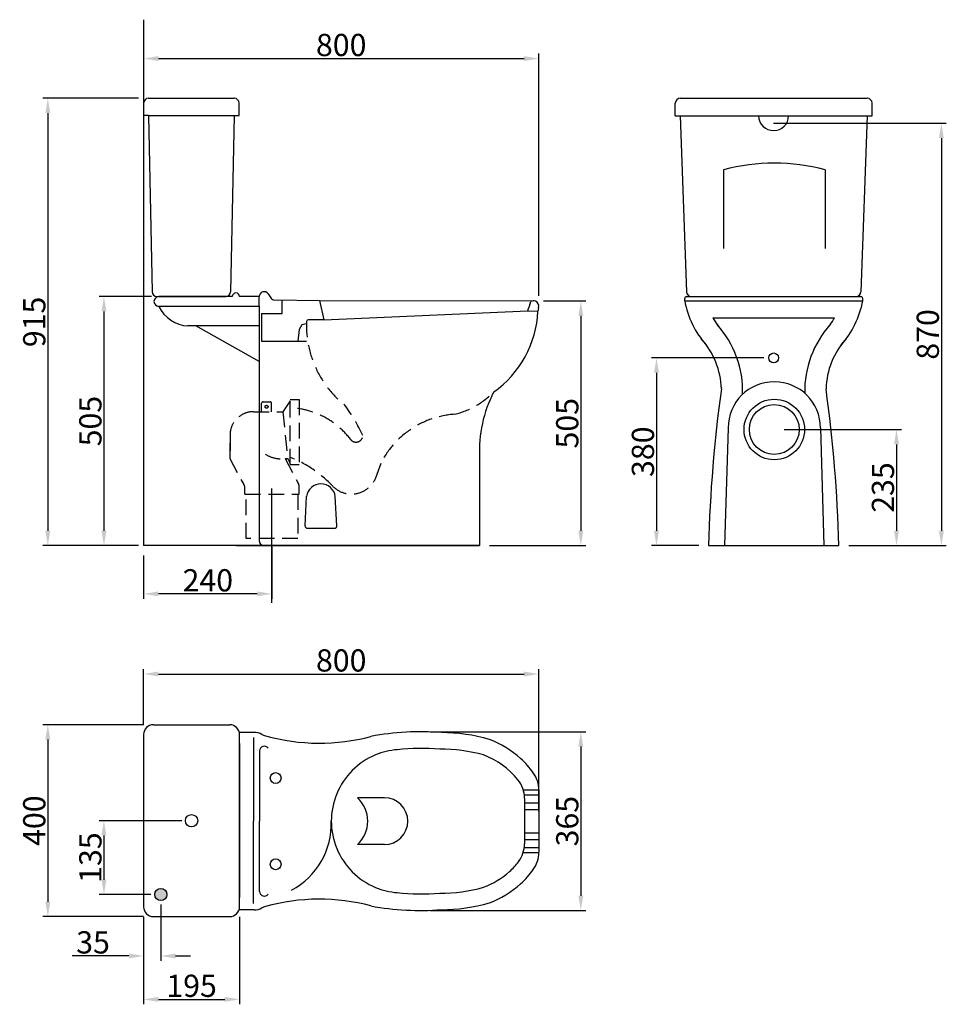
# Model space of a CAD drawing. Extents: x -660 to 1217, y -328 to 1666.
import ezdxf

# ---------------------------------------------------------------- set-up
doc = ezdxf.new("R2010")
doc.units = 0
doc.header["$LTSCALE"] = 10
doc.header["$PDMODE"] = 34
doc.header["$PDSIZE"] = 6
doc.linetypes.add('NASCOSTA', pattern=[9.525, 6.35, -3.175])
doc.layers.get('Defpoints').update_dxf_attribs({"linetype": 'CONTINUOUS'})
doc.layers.add('PIANTA', color=198, linetype='CONTINUOUS')
doc.styles.get("Standard").update_dxf_attribs({"font": 'txt.shx', "height": 45})
doc.dimstyles.get("Standard").update_dxf_attribs({"dimtxt": 45, "dimasz": 30, "dimexe": 10, "dimexo": 20, "dimgap": 5, "dimtad": 1, "dimdec": 1, "dimdsep": 46, "dimtxsty": 'Standard', "dimcen": 0.09, "dimadec": 0, "dimazin": 0, "dimtfac": 1, "dimtdec": 1, "dimtofl": 0, "dimtmove": 0, "dimatfit": 3, "dimfxl": 0.18, "dimtolj": 1, "dimtzin": 0, "dimarcsym": 0})

# ---------------------------------------------------------------- blocks, each defined once
blk = doc.blocks.new('*D0')
at = {"layer": 'Defpoints', "color": 0}
for p in [(-409.1, 1606.4), (391.4, 1587), (391.4, 1086.4)]:
    blk.add_point(p, dxfattribs=at)
at = {"layer": 'PIANTA', "color": 0, "lineweight": -2}
for p, q in [((391.4, 1106.4), (391.4, 1597)), ((-409.1, 1586.4), (-409.1, 1577)), ((-379.1, 1587), (361.4, 1587))]:
    blk.add_line(p, q, dxfattribs=at)
at = {"layer": 'PIANTA', "color": 0}
for points in [[(-379.1, 1592), (-379.1, 1582), (-409.1, 1587)], [(361.4, 1592), (361.4, 1582), (391.4, 1587)]]:
    blk.add_solid(points, dxfattribs=at)
at = {"layer": 'PIANTA', "color": 0, "insert": (-8.9, 1614.5), "char_height": 45, "attachment_point": 5}
blk.add_mtext('\\A1;800', dxfattribs=at)
blk = doc.blocks.new('*D1')
at = {"layer": 'Defpoints', "color": 0}
for p in [(380.7, 1096.4), (271.4, 601), (476.5, 601)]:
    blk.add_point(p, dxfattribs=at)
at = {"layer": 'PIANTA', "color": 0, "lineweight": -2}
for p, q in [((400.7, 1096.4), (486.5, 1096.4)), ((476.5, 1066.4), (476.5, 631)), ((291.4, 601), (486.5, 601))]:
    blk.add_line(p, q, dxfattribs=at)
at = {"layer": 'PIANTA', "color": 0}
for points in [[(471.5, 1066.4), (481.5, 1066.4), (476.5, 1096.4)], [(471.5, 631), (481.5, 631), (476.5, 601)]]:
    blk.add_solid(points, dxfattribs=at)
at = {"layer": 'PIANTA', "color": 0, "insert": (449, 848.7), "char_height": 45, "attachment_point": 5, "rotation": 90}
blk.add_mtext('\\A1;505', dxfattribs=at)
blk = doc.blocks.new('*D2')
at = {"layer": 'Defpoints', "color": 0}
for p in [(-373.5, 1105.1), (-489.5, 601), (-409.1, 601)]:
    blk.add_point(p, dxfattribs=at)
at = {"layer": 'PIANTA', "color": 0, "lineweight": -2}
for p, q in [((-393.5, 1105.1), (-499.5, 1105.1)), ((-489.5, 1075.1), (-489.5, 631)), ((-429.1, 601), (-499.5, 601))]:
    blk.add_line(p, q, dxfattribs=at)
at = {"layer": 'PIANTA', "color": 0}
for points in [[(-494.5, 1075.1), (-484.5, 1075.1), (-489.5, 1105.1)], [(-494.5, 631), (-484.5, 631), (-489.5, 601)]]:
    blk.add_solid(points, dxfattribs=at)
at = {"layer": 'PIANTA', "color": 0, "insert": (-517, 853.1), "char_height": 45, "attachment_point": 5, "rotation": 90}
blk.add_mtext('\\A1;505', dxfattribs=at)
blk = doc.blocks.new('*D3')
at = {"layer": 'Defpoints', "color": 0}
for p in [(-399.2, 1506.7), (-603.2, 601), (-399.2, 601)]:
    blk.add_point(p, dxfattribs=at)
at = {"layer": 'PIANTA', "color": 0, "lineweight": -2}
for p, q in [((-419.2, 1506.7), (-613.2, 1506.7)), ((-603.2, 1476.7), (-603.2, 631)), ((-419.2, 601), (-613.2, 601))]:
    blk.add_line(p, q, dxfattribs=at)
at = {"layer": 'PIANTA', "color": 0}
for points in [[(-608.2, 1476.7), (-598.2, 1476.7), (-603.2, 1506.7)], [(-608.2, 631), (-598.2, 631), (-603.2, 601)]]:
    blk.add_solid(points, dxfattribs=at)
at = {"layer": 'PIANTA', "color": 0, "insert": (-630.7, 1053.8), "char_height": 45, "attachment_point": 5, "rotation": 90}
blk.add_mtext('\\A1;915', dxfattribs=at)
blk = doc.blocks.new('*D4')
at = {"layer": 'Defpoints', "color": 0}
for p in [(-149.1, 618.3), (-409.1, 601), (-409.1, 503.2)]:
    blk.add_point(p, dxfattribs=at)
at = {"layer": 'PIANTA', "color": 0, "lineweight": -2}
for p, q in [((-149.1, 598.3), (-149.1, 493.2)), ((-409.1, 581), (-409.1, 493.2)), ((-179.1, 503.2), (-379.1, 503.2))]:
    blk.add_line(p, q, dxfattribs=at)
at = {"layer": 'PIANTA', "color": 0}
for points in [[(-379.1, 508.2), (-379.1, 498.2), (-409.1, 503.2)], [(-179.1, 508.2), (-179.1, 498.2), (-149.1, 503.2)]]:
    blk.add_solid(points, dxfattribs=at)
at = {"layer": 'PIANTA', "color": 0, "insert": (-279.1, 530.7), "char_height": 45, "attachment_point": 5}
blk.add_mtext('\\A1;240', dxfattribs=at)
blk = doc.blocks.new('*D5')
at = {"layer": 'Defpoints', "color": 0}
for p in [(867.1, 1456), (999.1, 601), (1206.9, 601)]:
    blk.add_point(p, dxfattribs=at)
at = {"layer": 'PIANTA', "color": 0, "lineweight": -2}
for p, q in [((887.1, 1456), (1216.9, 1456)), ((1206.9, 1426), (1206.9, 631)), ((1019.1, 601), (1216.9, 601))]:
    blk.add_line(p, q, dxfattribs=at)
at = {"layer": 'PIANTA', "color": 0}
for points in [[(1201.9, 1426), (1211.9, 1426), (1206.9, 1456)], [(1201.9, 631), (1211.9, 631), (1206.9, 601)]]:
    blk.add_solid(points, dxfattribs=at)
at = {"layer": 'PIANTA', "color": 0, "insert": (1179.4, 1028.5), "char_height": 45, "attachment_point": 5, "rotation": 90}
blk.add_mtext('\\A1;870', dxfattribs=at)
blk = doc.blocks.new('*D6')
at = {"layer": 'Defpoints', "color": 0}
for p in [(868.4, 836), (1086.9, 601), (1116, 601)]:
    blk.add_point(p, dxfattribs=at)
at = {"layer": 'PIANTA', "color": 0, "lineweight": -2}
for p, q in [((888.4, 836), (1126, 836)), ((1116, 806), (1116, 631)), ((1106.9, 601), (1126, 601))]:
    blk.add_line(p, q, dxfattribs=at)
at = {"layer": 'PIANTA', "color": 0}
for points in [[(1111, 806), (1121, 806), (1116, 836)], [(1111, 631), (1121, 631), (1116, 601)]]:
    blk.add_solid(points, dxfattribs=at)
at = {"layer": 'PIANTA', "color": 0, "insert": (1088.5, 718.5), "char_height": 45, "attachment_point": 5, "rotation": 90}
blk.add_mtext('\\A1;235', dxfattribs=at)
blk = doc.blocks.new('*D7')
at = {"layer": 'Defpoints', "color": 0}
for p in [(-389.2, 238.4), (-603.2, -150.2), (-389.2, -150.2)]:
    blk.add_point(p, dxfattribs=at)
at = {"layer": 'PIANTA', "color": 0, "lineweight": -2}
for p, q in [((-409.2, 238.4), (-613.2, 238.4)), ((-603.2, 208.4), (-603.2, -120.2)), ((-409.2, -150.2), (-613.2, -150.2))]:
    blk.add_line(p, q, dxfattribs=at)
at = {"layer": 'PIANTA', "color": 0}
for points in [[(-608.2, 208.4), (-598.2, 208.4), (-603.2, 238.4)], [(-608.2, -120.2), (-598.2, -120.2), (-603.2, -150.2)]]:
    blk.add_solid(points, dxfattribs=at)
at = {"layer": 'PIANTA', "color": 0, "insert": (-630.7, 44.1), "char_height": 45, "attachment_point": 5, "rotation": 90}
blk.add_mtext('\\A1;400', dxfattribs=at)
blk = doc.blocks.new('*D8')
at = {"layer": 'Defpoints', "color": 0}
for p in [(391.4, 341), (-409.1, 218.4), (391.4, 43.1)]:
    blk.add_point(p, dxfattribs=at)
at = {"layer": 'PIANTA', "color": 0, "lineweight": -2}
for p, q in [((-409.1, 238.4), (-409.1, 351)), ((-379.1, 341), (361.4, 341)), ((391.4, 63.1), (391.4, 351))]:
    blk.add_line(p, q, dxfattribs=at)
at = {"layer": 'PIANTA', "color": 0}
for points in [[(-379.1, 346), (-379.1, 336), (-409.1, 341)], [(361.4, 346), (361.4, 336), (391.4, 341)]]:
    blk.add_solid(points, dxfattribs=at)
at = {"layer": 'PIANTA', "color": 0, "insert": (-8.9, 368.5), "char_height": 45, "attachment_point": 5}
blk.add_mtext('\\A1;800', dxfattribs=at)
blk = doc.blocks.new('*D9')
at = {"layer": 'Defpoints', "color": 0}
for p in [(-312, 44.1), (-489.5, -105.4), (-374.3, -105.4)]:
    blk.add_point(p, dxfattribs=at)
at = {"layer": 'PIANTA', "color": 0, "lineweight": -2}
for p, q in [((-332, 44.1), (-499.5, 44.1)), ((-489.5, 14.1), (-489.5, -75.4)), ((-394.3, -105.4), (-499.5, -105.4))]:
    blk.add_line(p, q, dxfattribs=at)
at = {"layer": 'PIANTA', "color": 0}
for points in [[(-494.5, 14.1), (-484.5, 14.1), (-489.5, 44.1)], [(-494.5, -75.4), (-484.5, -75.4), (-489.5, -105.4)]]:
    blk.add_solid(points, dxfattribs=at)
at = {"layer": 'PIANTA', "color": 0, "insert": (-517, -30.7), "char_height": 45, "attachment_point": 5, "rotation": 90}
blk.add_mtext('\\A1;135', dxfattribs=at)
blk = doc.blocks.new('*D10')
at = {"layer": 'Defpoints', "color": 0}
for p in [(-374.3, -105.4), (-409.1, -130.3), (-409.1, -229.8)]:
    blk.add_point(p, dxfattribs=at)
at = {"layer": 'PIANTA', "color": 0, "lineweight": -2}
for p, q in [((-374.3, -125.4), (-374.3, -239.8)), ((-409.1, -150.3), (-409.1, -239.8)), ((-439.1, -229.8), (-554.1, -229.8)), ((-344.3, -229.8), (-314.3, -229.8))]:
    blk.add_line(p, q, dxfattribs=at)
at = {"layer": 'PIANTA', "color": 0}
for points in [[(-439.1, -224.8), (-439.1, -234.8), (-409.1, -229.8)], [(-344.3, -224.8), (-344.3, -234.8), (-374.3, -229.8)]]:
    blk.add_solid(points, dxfattribs=at)
at = {"layer": 'PIANTA', "color": 0, "insert": (-511.6, -202.3), "char_height": 45, "attachment_point": 5}
blk.add_mtext('\\A1;35', dxfattribs=at)
blk = doc.blocks.new('*D11')
at = {"layer": 'Defpoints', "color": 0}
for p in [(-409.1, -130.3), (-214.8, -130.3), (-214.8, -317.7)]:
    blk.add_point(p, dxfattribs=at)
at = {"layer": 'PIANTA', "color": 0, "lineweight": -2}
for p, q in [((-409.1, -150.3), (-409.1, -327.7)), ((-214.8, -150.3), (-214.8, -327.7)), ((-379.1, -317.7), (-244.8, -317.7))]:
    blk.add_line(p, q, dxfattribs=at)
at = {"layer": 'PIANTA', "color": 0}
for points in [[(-379.1, -312.7), (-379.1, -322.7), (-409.1, -317.7)], [(-244.8, -312.7), (-244.8, -322.7), (-214.8, -317.7)]]:
    blk.add_solid(points, dxfattribs=at)
at = {"layer": 'PIANTA', "color": 0, "insert": (-312, -290.2), "char_height": 45, "attachment_point": 5}
blk.add_mtext('\\A1;195', dxfattribs=at)
blk = doc.blocks.new('*D12')
at = {"layer": 'Defpoints', "color": 0}
for p in [(151.5, 224), (151.5, -137.8), (476.5, -137.8)]:
    blk.add_point(p, dxfattribs=at)
at = {"layer": 'PIANTA', "color": 0, "lineweight": -2}
for p, q in [((171.5, 224), (486.5, 224)), ((476.5, 194), (476.5, -107.8)), ((171.5, -137.8), (486.5, -137.8))]:
    blk.add_line(p, q, dxfattribs=at)
at = {"layer": 'PIANTA', "color": 0}
for points in [[(471.5, 194), (481.5, 194), (476.5, 224)], [(471.5, -107.8), (481.5, -107.8), (476.5, -137.8)]]:
    blk.add_solid(points, dxfattribs=at)
at = {"layer": 'PIANTA', "color": 0, "insert": (449, 43.1), "char_height": 45, "attachment_point": 5, "rotation": 90}
blk.add_mtext('\\A1;365', dxfattribs=at)
blk = doc.blocks.new('*D13')
at = {"layer": 'Defpoints', "color": 0}
for p in [(867.2, 981), (629.8, 601), (735.3, 601)]:
    blk.add_point(p, dxfattribs=at)
at = {"layer": 'PIANTA', "color": 0, "lineweight": -2}
for p, q in [((847.2, 981), (619.8, 981)), ((629.8, 951), (629.8, 631)), ((715.3, 601), (619.8, 601))]:
    blk.add_line(p, q, dxfattribs=at)
at = {"layer": 'PIANTA', "color": 0}
for points in [[(624.8, 951), (634.8, 951), (629.8, 981)], [(624.8, 631), (634.8, 631), (629.8, 601)]]:
    blk.add_solid(points, dxfattribs=at)
at = {"layer": 'PIANTA', "color": 0, "insert": (602.3, 791), "char_height": 45, "attachment_point": 5, "rotation": 90}
blk.add_mtext('\\A1;380', dxfattribs=at)

msp = doc.modelspace()

# ---------------------------------------------------------------- hatches: boundary and pattern name
at = {"layer": 'PIANTA'}
h = msp.add_hatch(color=256, dxfattribs=at)
h.paths.add_polyline_path([(-374.25, -92.93, 0.4142136), (-386.71, -105.38), (-374.25, -105.38)])
h.paths.add_polyline_path([(-361.8, -105.38, 0.4142136), (-374.25, -92.93), (-374.25, -105.38)])
h.paths.add_polyline_path([(-374.25, -117.83, 0.4142136), (-361.8, -105.38), (-374.25, -105.38)])
h.paths.add_polyline_path([(-374.25, -105.38), (-386.71, -105.38, 0.4142136), (-374.25, -117.83)])

# ---------------------------------------------------------------- linework, layer by layer
for p, q in [((-409.13, 1665.71), (-409.13, 600.99)), ((-409.13, 1496.75), (-409.13, 1471.97)), ((-399.21, 1506.67), (-225.71, 1506.67)), ((-215.79, 1471.97), (-215.79, 1496.75)), ((667.85, 1470.89), (667.85, 1496.45)), ((678.07, 1506.67), (1056.33, 1506.67)), ((1066.55, 1470.89), (1066.55, 1496.45)), ((-399.21, 1471.97), (-409.13, 1471.97)), ((-399.21, 1471.97), (-391.97, 1114.84)), ((-399.21, 1471.97), (-225.71, 1471.97)), ((-399.21, 1471.97), (-225.71, 1471.97)), ((-225.71, 1471.97), (-232.95, 1114.84)), ((-225.71, 1471.97), (-215.79, 1471.97)), ((667.85, 1470.89), (1066.55, 1470.89)), ((678.07, 1470.89), (690.52, 1115)), ((867.1, 1456.02), (887.1, 1456.02)), ((1056.33, 1470.89), (1043.89, 1115)), ((765.58, 1361.78), (765.58, 1202.52)), ((971.26, 1361.78), (971.26, 1202.52)), ((-382.06, 1105.13), (-364.91, 1105.13)), ((-229.52, 1105.13), (-378.24, 1105.13)), ((-364.91, 1105.13), (-242.86, 1105.13)), ((-174.99, 1105.13), (-214.65, 1105.13)), ((-174.99, 1085.44), (-174.99, 1105.13)), ((-156.87, 1110.69), (-150.21, 1100.85)), ((-145.28, 1098.24), (-52.76, 1097.34)), ((-128.39, 1071.02), (-128.39, 1098.08)), ((-52.76, 1097.34), (-44.22, 1057.96)), ((-52.69, 1097.02), (380.14, 1096.41)), ((686.91, 1096.29), (686.91, 1101.23)), ((690.81, 1105.13), (808.73, 1105.13)), ((700.73, 1105.13), (1033.67, 1105.13)), ((740.25, 1105.13), (994.15, 1105.13)), ((808.73, 1105.13), (925.67, 1105.13)), ((925.67, 1105.13), (1043.6, 1105.13)), ((1047.49, 1096.29), (1047.49, 1101.23)), ((-174.99, 1085.3), (-378.24, 1085.3)), ((-174.99, 1085.44), (-174.99, 900.24)), ((390.87, 1083.23), (389.71, 1075.31)), ((686.91, 1096.29), (808.73, 1096.29)), ((808.73, 1096.29), (925.67, 1096.29)), ((925.67, 1096.29), (1047.49, 1096.29)), ((-170.04, 1071.02), (-128.39, 1071.02)), ((-170.04, 1071.02), (-170.04, 1014.98)), ((-44.22, 1057.96), (-75.44, 1057.96)), ((-44.22, 1057.96), (369.24, 1076.28)), ((369.24, 1076.28), (389.71, 1075.31)), ((744.1, 1062.27), (990.3, 1062.27)), ((-174.99, 1045.64), (-319.33, 1045.64)), ((-174.99, 973.45), (-303.22, 1045.64)), ((-93.94, 1038.45), (-96.56, 1014.82)), ((-88.49, 1047.87), (-93.94, 1038.45)), ((-79.11, 1049.94), (-88.49, 1047.87)), ((-170.04, 1014.98), (-79.43, 1014.98)), ((-174.99, 900.24), (-174.99, 610.9)), ((774.85, 839.1), (767.83, 600.99)), ((961.99, 839.1), (969.02, 600.99)), ((271.36, 780.33), (271.36, 600.99)), ((-149.13, 484.93), (-149.13, 716.68)), ((-82.21, 641.26), (-79.05, 700.26)), ((-17.78, 641.26), (-20.94, 700.26)), ((-77.22, 635.99), (-22.77, 635.99)), ((-165.08, 600.99), (-409.13, 600.99)), ((-220.74, 600.99), (-141.44, 600.99)), ((271.36, 600.99), (-165.08, 600.99)), ((-165.08, 600.99), (271.36, 600.99)), ((735.32, 600.99), (999.08, 600.99)), ((-389.2, 238.37), (-234.76, 238.37)), ((-185.31, 222.91), (-215.34, 222.91)), ((-409.13, 218.44), (-409.13, -130.29)), ((-214.83, -130.29), (-214.83, 218.44)), ((-214.83, 200.35), (-214.83, 44.08)), ((-214.83, 200.25), (-214.83, 44.08)), ((-214.83, 200.25), (-214.83, 44.08)), ((-186.52, 212.7), (-186.52, 43.11)), ((-174.15, 185.78), (-174.15, 43.11)), ((-214.83, 107.16), (-214.83, -111.56)), ((360.01, 106.31), (391.38, 106.31)), ((391.38, 106.2), (391.38, -19.97)), ((78.78, 90.39), (23.8, 90.39)), ((362.06, 96.34), (391.38, 96.34)), ((362.47, 89.32), (362.47, -2.74)), ((362.47, 80.4), (391.38, 80.4)), ((362.47, 66.45), (391.38, 66.45)), ((-186.52, -123.64), (-186.52, 43.11)), ((-174.15, -99.55), (-174.15, 43.11)), ((362.47, 19.78), (391.38, 19.78)), ((362.47, 5.83), (391.38, 5.83)), ((78.78, -4.16), (23.8, -4.16)), ((362.01, -10.11), (391.38, -10.11)), ((359.9, -20.08), (391.38, -20.08)), ((-185.31, -136.68), (-215.34, -136.68)), ((-389.2, -150.22), (-234.76, -150.22))]:
    msp.add_line(p, q, dxfattribs=at)
at = {"layer": 'PIANTA', "linetype": 'NASCOSTA', "ltscale": 0.5}
for p, q in [((-112.13, 765.08), (-112.13, 897.08)), ((-112.13, 897.08), (-94.13, 897.08)), ((-94.13, 897.08), (-94.13, 765.08)), ((-170.13, 872.08), (-170.13, 889.08)), ((-167.13, 892.08), (-153.13, 892.08)), ((-150.13, 872.08), (-150.13, 889.08)), ((-112.13, 894.08), (-127.13, 872.08)), ((-186.63, 872.08), (-127.13, 872.08)), ((-127.13, 872.08), (-117.13, 777.08)), ((-234.13, 824.58), (-234.13, 779.44)), ((-234.13, 776.94), (-234.13, 824.58)), ((-234.2, 777.08), (-206.41, 724.68)), ((-122.6, 777.08), (-96.23, 727.36)), ((-122.6, 777.08), (-117.13, 777.08)), ((-112.13, 768.08), (-117.13, 777.08)), ((-112.13, 765.08), (-94.13, 765.08)), ((61.01, 738.33), (73.05, 770.99)), ((-204.13, 705.08), (-204.13, 720.21)), ((-94.13, 705.08), (-94.13, 721.75)), ((-204.13, 705.08), (-94.13, 705.08)), ((-201.63, 615.08), (-201.63, 705.08)), ((-96.63, 705.08), (-96.63, 615.08)), ((-96.63, 615.08), (-201.63, 615.08))]:
    msp.add_line(p, q, dxfattribs=at)
at = {"layer": 'PIANTA'}
for centre, radius in [((867.2, 980.99), 10), ((868.42, 836), 61.28), ((868.42, 836), 50.52), ((-141.68, 130.4), 10.94), ((-311.98, 44.08), 12.45), ((-141.68, -44.17), 10.94), ((-374.25, -105.38), 12.45)]:
    msp.add_circle(centre, radius, dxfattribs=at)
at = {"layer": 'PIANTA', "linetype": 'NASCOSTA', "ltscale": 0.5}
msp.add_circle((-160.13, 882.08), 3, dxfattribs=at)
at = {"layer": 'PIANTA'}
for centre, radius, start, end in [((-399.21, 1496.75), 9.91, 90, 180), ((-225.71, 1496.75), 9.91, 0, 90), ((678.07, 1496.45), 10.22, 90, 180), ((1056.33, 1496.45), 10.22, 0, 90), ((867, 1471.54), 30.39, 181.22448, 359.52591), ((868.42, 977.5), 397.8, 75.01736, 104.98264), ((-382.06, 1115.04), 9.91, 181.16124, 270), ((-378.24, 1095.21), 9.91, 90, 270), ((-242.86, 1115.04), 9.91, 270, 358.83876), ((-222.09, 1105.03), 7.44, 0.77997, 179.22003), ((-165.08, 1105.13), 9.91, 34.11718, 180), ((-145.28, 1104.19), 5.95, 214.11718, 270), ((380.75, 1084.22), 12.18, 71.45638, 117.03822), ((690.81, 1101.23), 3.9, 90, 180), ((700.73, 1115.35), 10.22, 181.93493, 270), ((1033.67, 1115.35), 10.22, 270, 358.06507), ((1043.6, 1101.23), 3.9, 0, 90), ((-314.6, 1116.25), 70.77, 205.93819, 266.16673), ((-10.34, 1207.38), 401.58, 340.90759, 343.75942), ((381.47, 1086.37), 9.91, 341.56939, 71.45638), ((867.2, 1129.56), 183.34, 190.45573, 221.75037), ((867.2, 1129.56), 183.34, 318.24963, 349.54427), ((-75.44, 1053.99), 3.97, 90, 168.63876), ((175.46, 1086.61), 214.56, 305.4352, 356.979), ((867.2, 1129.56), 140.29, 208.66092, 222.45354), ((867.2, 1129.56), 140.29, 317.54646, 331.33908), ((603.93, 913.86), 200.42, 358.09265, 42.15034), ((1130.47, 913.86), 200.42, 137.84966, 181.25597), ((603.93, 913.86), 157.37, 1.71929, 42.15034), ((1130.47, 913.86), 157.37, 137.84966, 178.28071), ((3563.7, 530.11), 2829.27, 172.1082, 178.56454), ((868.42, 839.1), 93.57, 360, 180), ((-1829.3, 530.11), 2829.27, 1.43546, 7.8918), ((533.05, 792.44), 261.96, 152.89598, 182.64993), ((-49.99, 696.72), 29.27, 6.94785, 173.05215), ((-77.22, 640.99), 5, 176.93042, 270), ((-22.77, 640.99), 5, 270, 3.06958), ((-165.08, 610.9), 9.91, 180, 270), ((-389.2, 218.44), 19.93, 90, 180), ((-234.76, 218.44), 19.93, 0, 90), ((-186.67, 184.61), 38.32, 63.31592, 87.96302), ((151.5, -316.46), 540.47, 85.48194, 100.67739), ((194.22, -124.58), 346.92, 73.73206, 90.02495), ((-151.57, 254.46), 39.85, 243.31592, 254.2698), ((-52.87, 604.87), 403.89, 254.2698, 284.95597), ((221.95, 23.85), 197.23, 47.7504, 69.3817), ((-164.89, 185.65), 9.25, 32.91638, 180.78699), ((116.18, 43.11), 145.16, 94.5228, 112.5), ((153.77, -252.82), 443.36, 85.21476, 96.35035), ((192.38, -136.31), 325.31, 74.44657, 90.28616), ((116.18, 43.11), 145.16, 112.5, 135), ((221.95, 23.85), 163.73, 39.04188, 69.3817), ((232.61, 35.58), 181.38, 35.50435, 47.7504), ((116.18, 43.11), 145.16, 135, 157.5), ((331.6, 106.2), 59.78, 0, 35.50435), ((302.69, 89.32), 59.78, 0, 39.04188), ((116.18, 43.11), 145.16, 157.5, 180), ((-18.51, 43.11), 63.45, 311.8329, 48.1671), ((78.78, 43.11), 47.27, 270, 90), ((-181.91, 38.02), 153.01, 298.28205, 1.90603), ((116.18, 43.11), 145.16, 180, 202.5), ((116.18, 43.11), 145.16, 202.5, 225), ((302.69, -2.74), 59.78, 322.69811, 0), ((232.61, 50.65), 147.88, 312.2496, 322.69811), ((331.6, -19.97), 59.78, 324.49565, 0), ((116.18, 43.11), 145.16, 225, 247.5), ((221.95, 62.38), 163.73, 290.6183, 312.2496), ((232.61, 50.65), 181.38, 312.2496, 324.49565), ((-164.89, -99.42), 9.25, 179.21301, 327.08362), ((116.18, 43.11), 145.16, 247.5, 265.4772), ((192.38, 222.54), 325.31, 269.71384, 285.55343), ((221.95, 62.38), 197.23, 290.6183, 312.2496), ((-52.87, -518.64), 403.89, 75.04403, 105.7302), ((153.77, 339.05), 443.36, 263.64965, 274.78524), ((-389.2, -130.29), 19.93, 180, 270), ((-234.76, -130.29), 19.93, 270, 0), ((-186.67, -98.38), 38.32, 272.03698, 296.68408), ((-151.57, -168.23), 39.85, 105.7302, 116.68408), ((151.5, 402.68), 540.47, 259.32261, 274.51806), ((194.22, 210.81), 346.92, 269.97505, 286.26794)]:
    msp.add_arc(centre, radius, start, end, dxfattribs=at)
at = {"layer": 'PIANTA', "linetype": 'NASCOSTA', "ltscale": 0.5}
for centre, radius, start, end in [((128.14, 1047.39), 207.6, 177.96125, 231.33191), ((180.98, 1028.91), 166.87, 283.86156, 315.42621), ((-167.13, 889.08), 3, 90, 180), ((-153.13, 889.08), 3, 0, 90), ((-118.68, 718.54), 161.43, 37.34226, 86.63435), ((-288.84, 673.19), 357.1, 24.9448, 36.44033), ((-186.63, 824.58), 47.5, 90, 180), ((233.1, 686.17), 181.13, 93.84279, 152.0794), ((21.07, 824.29), 13.88, 207.23212, 357.95411), ((-129.91, 838.09), 61.45, 237.99421, 276.82539), ((-205.31, 550.01), 248.02, 43.74248, 68.12252), ((11.93, 758.4), 53.02, 224.20373, 337.75786), ((-213.89, 718.05), 10, 12.48376, 41.58386), ((-104.11, 721.2), 10, 356.8229, 37.99581)]:
    msp.add_arc(centre, radius, start, end, dxfattribs=at)

# ---------------------------------------------------------------- dimensions: what is measured, and where the dimension line sits
at = {"layer": 'PIANTA'}
for base, p1, p2, text, picture, middle in [((391.38, 1587.03), (-409.13, 1606.41), (391.38, 1086.37), '800', '*D0', (-8.87, 1614.53)), ((-409.13, 503.16), (-149.13, 618.34), (-409.13, 600.99), '240', '*D4', (-279.13, 530.66)), ((391.38, 341.05), (-409.13, 218.44), (391.38, 43.11), '800', '*D8', (-8.87, 368.55)), ((-409.13, -229.85), (-374.25, -105.38), (-409.13, -130.29), '35', '*D10', (-511.63, -202.35)), ((-214.83, -317.68), (-409.13, -130.29), (-214.83, -130.29), '195', '*D11', (-311.98, -290.18))]:
    dim = msp.add_linear_dim(base=base, p1=p1, p2=p2, text=text, dimstyle='Standard', dxfattribs=at)
    dim.commit()
    dim.dimension.update_dxf_attribs({"geometry": picture, "text_midpoint": middle})
for base, p1, p2, text, picture, middle in [((-603.18, 600.99), (-399.21, 1506.67), (-399.21, 600.99), '915', '*D3', (-630.68, 1053.83)), ((1206.89, 600.99), (867.1, 1456.02), (999.08, 600.99), '870', '*D5', (1179.39, 1028.5)), ((-489.54, 600.99), (-373.48, 1105.13), (-409.13, 600.99), '505', '*D2', (-517.04, 853.06)), ((476.5, 600.99), (380.75, 1096.4), (271.36, 600.99), '505', '*D1', (449, 848.69)), ((-603.18, -150.22), (-389.2, 238.37), (-389.2, -150.22), '400', '*D7', (-630.68, 44.08)), ((476.5, -137.78), (151.5, 224.01), (151.5, -137.78), '365', '*D12', (449, 43.11)), ((-489.54, -105.38), (-311.98, 44.08), (-374.25, -105.38), '135', '*D9', (-517.04, -30.65))]:
    dim = msp.add_linear_dim(base=base, p1=p1, p2=p2, angle=90, text=text, dimstyle='Standard', dxfattribs=at)
    dim.commit()
    dim.dimension.update_dxf_attribs({"geometry": picture, "text_midpoint": middle})
for base, p1, p2, picture, middle in [((629.84, 600.99), (867.2, 980.99), (735.32, 600.99), '*D13', (602.34, 790.99)), ((1116.04, 600.99), (868.42, 836), (1086.93, 600.99), '*D6', (1088.54, 718.49))]:
    dim = msp.add_linear_dim(base=base, p1=p1, p2=p2, angle=90, dimstyle='Standard', dxfattribs=at)
    dim.commit()
    dim.dimension.update_dxf_attribs({"geometry": picture, "text_midpoint": middle})

doc.saveas('drawing.dxf')
